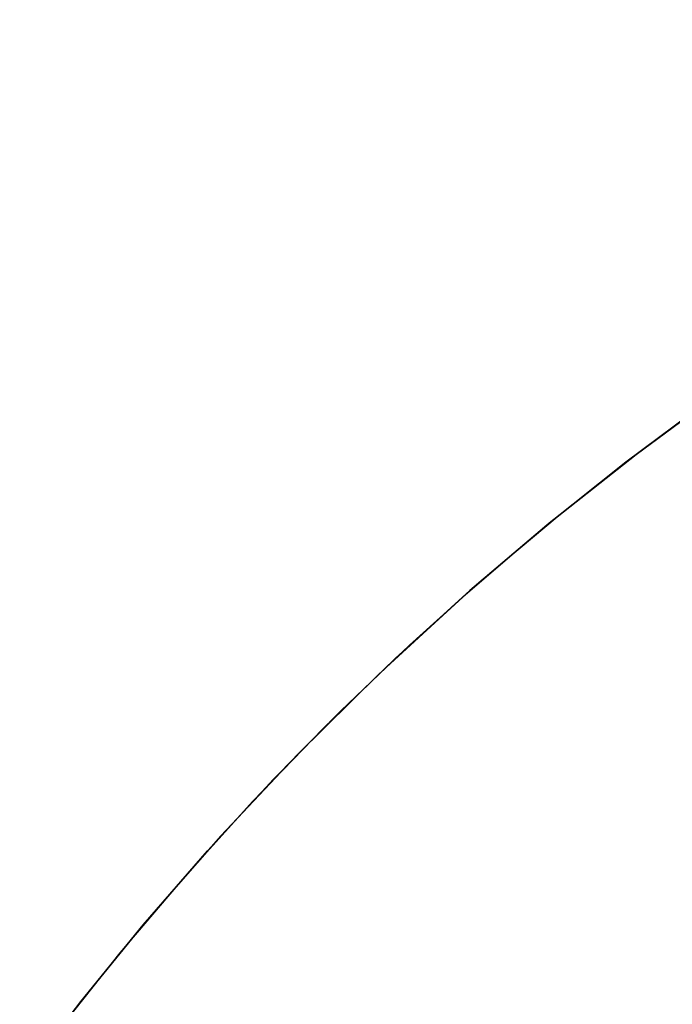
# Model space of a CAD drawing. Extents: x -1022 to 463, y -316 to 734.
# Drawn here: x -683 to -682, y 152 to 152 of the extents above; entities that cross this region are included whole.
import ezdxf

# ---------------------------------------------------------------- set-up
doc = ezdxf.new("R2010")
doc.units = 0
doc.header["$LTSCALE"] = 0.5
doc.layers.add('E4000', color=7, linetype='CONTINUOUS')

# ---------------------------------------------------------------- blocks, each defined once
blk = doc.blocks.new('ir_ext_fx')
at = {"layer": 'E4000', "linetype": 'Continuous'}
for p, q in [((23.73091, 8.87289), (23.74246, 8.86441)), ((23.73091, 8.87289), (23.74246, 8.86441)), ((23.73091, 8.87289), (23.74246, 8.86441)), ((23.73091, 8.87289), (23.74246, 8.86441)), ((23.73091, 8.87289), (23.74246, 8.86441)), ((23.73091, 8.87289), (23.74246, 8.86441)), ((23.73091, 8.87289), (23.74246, 8.86441)), ((23.73091, 8.87289), (23.74246, 8.86441)), ((23.73091, 8.87289), (23.74246, 8.86441)), ((23.73091, 8.87289), (23.74246, 8.86441)), ((23.73091, 8.87289), (23.74246, 8.86441)), ((23.73091, 8.87289), (23.74246, 8.86441)), ((23.73091, 8.87289), (23.74246, 8.86441)), ((23.73091, 8.87289), (23.74246, 8.86441)), ((23.73091, 8.87289), (23.74246, 8.86441)), ((23.73091, 8.87289), (23.74246, 8.86441)), ((23.73091, 8.87289), (23.74246, 8.86441)), ((23.73091, 8.87289), (23.74246, 8.86441)), ((23.73091, 8.87289), (23.74246, 8.86441)), ((23.73091, 8.87289), (23.74246, 8.86441)), ((23.73091, 8.87289), (23.74246, 8.86441)), ((23.73091, 8.87289), (23.74246, 8.86441)), ((23.73091, 8.87289), (23.74246, 8.86441)), ((23.73091, 8.87289), (23.74246, 8.86441)), ((23.73091, 8.87289), (23.74246, 8.86441)), ((23.73091, 8.87289), (23.74246, 8.86441)), ((23.73091, 8.87289), (23.74246, 8.86441)), ((23.73091, 8.87289), (23.74246, 8.86441)), ((23.73091, 8.87289), (23.74246, 8.86441)), ((23.73091, 8.87289), (23.74246, 8.86441)), ((23.73091, 8.87289), (23.74246, 8.86441)), ((23.73091, 8.87289), (23.74246, 8.86441)), ((23.73091, 8.87289), (23.74246, 8.86441)), ((23.73091, 8.87289), (23.74246, 8.86441)), ((23.73091, 8.87289), (23.74246, 8.86441)), ((23.73091, 8.87289), (23.74246, 8.86441)), ((23.73091, 8.87289), (23.74246, 8.86441)), ((23.73091, 8.87289), (23.74246, 8.86441)), ((23.73091, 8.87289), (23.74246, 8.86441)), ((23.73091, 8.87289), (23.74246, 8.86441)), ((23.73091, 8.87289), (23.74246, 8.86441)), ((23.73091, 8.87289), (23.74246, 8.86441)), ((23.74258, 8.86432), (23.732, 8.87212)), ((23.74258, 8.86432), (23.732, 8.87212)), ((23.74258, 8.86432), (23.732, 8.87212)), ((23.74258, 8.86432), (23.732, 8.87212)), ((23.74258, 8.86432), (23.732, 8.87212)), ((23.74258, 8.86432), (23.732, 8.87212)), ((23.74258, 8.86432), (23.732, 8.87212)), ((23.74258, 8.86432), (23.732, 8.87212)), ((23.74258, 8.86432), (23.732, 8.87212)), ((23.74258, 8.86432), (23.732, 8.87212)), ((23.74258, 8.86432), (23.732, 8.87212)), ((23.74258, 8.86432), (23.732, 8.87212)), ((23.74258, 8.86432), (23.732, 8.87212)), ((23.74258, 8.86432), (23.732, 8.87212)), ((23.74258, 8.86432), (23.732, 8.87212)), ((23.74258, 8.86432), (23.732, 8.87212)), ((23.74258, 8.86432), (23.732, 8.87212)), ((23.74258, 8.86432), (23.732, 8.87212)), ((23.74258, 8.86432), (23.732, 8.87212)), ((23.74258, 8.86432), (23.732, 8.87212)), ((23.74258, 8.86432), (23.732, 8.87212)), ((23.74258, 8.86432), (23.732, 8.87212)), ((23.74258, 8.86432), (23.732, 8.87212)), ((23.74258, 8.86432), (23.732, 8.87212)), ((23.74258, 8.86432), (23.732, 8.87212)), ((23.74258, 8.86432), (23.732, 8.87212)), ((23.74258, 8.86432), (23.732, 8.87212)), ((23.74258, 8.86432), (23.732, 8.87212)), ((23.74258, 8.86432), (23.732, 8.87212)), ((23.74258, 8.86432), (23.732, 8.87212)), ((23.74258, 8.86432), (23.732, 8.87212)), ((23.74258, 8.86432), (23.732, 8.87212)), ((23.74258, 8.86432), (23.732, 8.87212)), ((23.74258, 8.86432), (23.732, 8.87212)), ((23.74258, 8.86432), (23.732, 8.87212)), ((23.74258, 8.86432), (23.732, 8.87212)), ((23.74258, 8.86432), (23.732, 8.87212)), ((23.74258, 8.86432), (23.732, 8.87212)), ((23.74258, 8.86432), (23.732, 8.87212)), ((23.74258, 8.86432), (23.732, 8.87212)), ((23.74258, 8.86432), (23.732, 8.87212)), ((23.74258, 8.86432), (23.732, 8.87212)), ((23.74246, 8.86441), (23.7538, 8.85545)), ((23.74246, 8.86441), (23.7538, 8.85545)), ((23.74246, 8.86441), (23.7538, 8.85545)), ((23.74246, 8.86441), (23.7538, 8.85545)), ((23.74246, 8.86441), (23.7538, 8.85545)), ((23.74246, 8.86441), (23.7538, 8.85545)), ((23.74246, 8.86441), (23.7538, 8.85545)), ((23.74246, 8.86441), (23.7538, 8.85545)), ((23.74246, 8.86441), (23.7538, 8.85545)), ((23.74246, 8.86441), (23.7538, 8.85545)), ((23.74246, 8.86441), (23.7538, 8.85545)), ((23.74246, 8.86441), (23.7538, 8.85545)), ((23.74246, 8.86441), (23.7538, 8.85545)), ((23.74246, 8.86441), (23.7538, 8.85545)), ((23.74246, 8.86441), (23.7538, 8.85545)), ((23.74246, 8.86441), (23.7538, 8.85545)), ((23.74246, 8.86441), (23.7538, 8.85545)), ((23.74246, 8.86441), (23.7538, 8.85545)), ((23.74246, 8.86441), (23.7538, 8.85545)), ((23.74246, 8.86441), (23.7538, 8.85545)), ((23.74246, 8.86441), (23.7538, 8.85545)), ((23.74246, 8.86441), (23.7538, 8.85545)), ((23.74246, 8.86441), (23.7538, 8.85545)), ((23.74246, 8.86441), (23.7538, 8.85545)), ((23.74246, 8.86441), (23.7538, 8.85545)), ((23.74246, 8.86441), (23.7538, 8.85545)), ((23.74246, 8.86441), (23.7538, 8.85545)), ((23.74246, 8.86441), (23.7538, 8.85545)), ((23.74246, 8.86441), (23.7538, 8.85545)), ((23.74246, 8.86441), (23.7538, 8.85545)), ((23.74246, 8.86441), (23.7538, 8.85545)), ((23.74246, 8.86441), (23.7538, 8.85545)), ((23.74246, 8.86441), (23.7538, 8.85545)), ((23.74246, 8.86441), (23.7538, 8.85545)), ((23.74246, 8.86441), (23.7538, 8.85545)), ((23.74246, 8.86441), (23.7538, 8.85545)), ((23.74246, 8.86441), (23.7538, 8.85545)), ((23.74246, 8.86441), (23.7538, 8.85545)), ((23.74246, 8.86441), (23.7538, 8.85545)), ((23.74246, 8.86441), (23.7538, 8.85545)), ((23.74246, 8.86441), (23.7538, 8.85545)), ((23.74246, 8.86441), (23.7538, 8.85545)), ((23.75277, 8.85629), (23.74258, 8.86432)), ((23.75277, 8.85629), (23.74258, 8.86432)), ((23.75277, 8.85629), (23.74258, 8.86432)), ((23.75277, 8.85629), (23.74258, 8.86432)), ((23.75277, 8.85629), (23.74258, 8.86432)), ((23.75277, 8.85629), (23.74258, 8.86432)), ((23.75277, 8.85629), (23.74258, 8.86432)), ((23.75277, 8.85629), (23.74258, 8.86432)), ((23.75277, 8.85629), (23.74258, 8.86432)), ((23.75277, 8.85629), (23.74258, 8.86432)), ((23.75277, 8.85629), (23.74258, 8.86432)), ((23.75277, 8.85629), (23.74258, 8.86432)), ((23.75277, 8.85629), (23.74258, 8.86432)), ((23.75277, 8.85629), (23.74258, 8.86432)), ((23.75277, 8.85629), (23.74258, 8.86432)), ((23.75277, 8.85629), (23.74258, 8.86432)), ((23.75277, 8.85629), (23.74258, 8.86432)), ((23.75277, 8.85629), (23.74258, 8.86432)), ((23.75277, 8.85629), (23.74258, 8.86432)), ((23.75277, 8.85629), (23.74258, 8.86432)), ((23.75277, 8.85629), (23.74258, 8.86432)), ((23.75277, 8.85629), (23.74258, 8.86432)), ((23.75277, 8.85629), (23.74258, 8.86432)), ((23.75277, 8.85629), (23.74258, 8.86432)), ((23.75277, 8.85629), (23.74258, 8.86432)), ((23.75277, 8.85629), (23.74258, 8.86432)), ((23.75277, 8.85629), (23.74258, 8.86432)), ((23.75277, 8.85629), (23.74258, 8.86432)), ((23.75277, 8.85629), (23.74258, 8.86432)), ((23.75277, 8.85629), (23.74258, 8.86432)), ((23.75277, 8.85629), (23.74258, 8.86432)), ((23.75277, 8.85629), (23.74258, 8.86432)), ((23.75277, 8.85629), (23.74258, 8.86432)), ((23.75277, 8.85629), (23.74258, 8.86432)), ((23.75277, 8.85629), (23.74258, 8.86432)), ((23.75277, 8.85629), (23.74258, 8.86432)), ((23.75277, 8.85629), (23.74258, 8.86432)), ((23.75277, 8.85629), (23.74258, 8.86432)), ((23.75277, 8.85629), (23.74258, 8.86432)), ((23.75277, 8.85629), (23.74258, 8.86432)), ((23.75277, 8.85629), (23.74258, 8.86432)), ((23.75277, 8.85629), (23.74258, 8.86432)), ((23.76254, 8.84806), (23.75277, 8.85629)), ((23.76254, 8.84806), (23.75277, 8.85629)), ((23.76254, 8.84806), (23.75277, 8.85629)), ((23.76254, 8.84806), (23.75277, 8.85629)), ((23.76254, 8.84806), (23.75277, 8.85629)), ((23.76254, 8.84806), (23.75277, 8.85629)), ((23.76254, 8.84806), (23.75277, 8.85629)), ((23.76254, 8.84806), (23.75277, 8.85629)), ((23.76254, 8.84806), (23.75277, 8.85629)), ((23.76254, 8.84806), (23.75277, 8.85629)), ((23.76254, 8.84806), (23.75277, 8.85629)), ((23.76254, 8.84806), (23.75277, 8.85629)), ((23.76254, 8.84806), (23.75277, 8.85629)), ((23.76254, 8.84806), (23.75277, 8.85629)), ((23.76254, 8.84806), (23.75277, 8.85629)), ((23.76254, 8.84806), (23.75277, 8.85629)), ((23.76254, 8.84806), (23.75277, 8.85629)), ((23.76254, 8.84806), (23.75277, 8.85629)), ((23.76254, 8.84806), (23.75277, 8.85629)), ((23.76254, 8.84806), (23.75277, 8.85629)), ((23.76254, 8.84806), (23.75277, 8.85629)), ((23.76254, 8.84806), (23.75277, 8.85629)), ((23.76254, 8.84806), (23.75277, 8.85629)), ((23.76254, 8.84806), (23.75277, 8.85629)), ((23.76254, 8.84806), (23.75277, 8.85629)), ((23.76254, 8.84806), (23.75277, 8.85629)), ((23.76254, 8.84806), (23.75277, 8.85629)), ((23.76254, 8.84806), (23.75277, 8.85629)), ((23.76254, 8.84806), (23.75277, 8.85629)), ((23.76254, 8.84806), (23.75277, 8.85629)), ((23.76254, 8.84806), (23.75277, 8.85629)), ((23.76254, 8.84806), (23.75277, 8.85629)), ((23.76254, 8.84806), (23.75277, 8.85629)), ((23.76254, 8.84806), (23.75277, 8.85629)), ((23.76254, 8.84806), (23.75277, 8.85629)), ((23.76254, 8.84806), (23.75277, 8.85629)), ((23.76254, 8.84806), (23.75277, 8.85629)), ((23.76254, 8.84806), (23.75277, 8.85629)), ((23.76254, 8.84806), (23.75277, 8.85629)), ((23.76254, 8.84806), (23.75277, 8.85629)), ((23.76254, 8.84806), (23.75277, 8.85629)), ((23.76254, 8.84806), (23.75277, 8.85629)), ((23.7538, 8.85545), (23.76494, 8.84595)), ((23.7538, 8.85545), (23.76494, 8.84595)), ((23.7538, 8.85545), (23.76494, 8.84595)), ((23.7538, 8.85545), (23.76494, 8.84595)), ((23.7538, 8.85545), (23.76494, 8.84595)), ((23.7538, 8.85545), (23.76494, 8.84595)), ((23.7538, 8.85545), (23.76494, 8.84595)), ((23.7538, 8.85545), (23.76494, 8.84595)), ((23.7538, 8.85545), (23.76494, 8.84595)), ((23.7538, 8.85545), (23.76494, 8.84595)), ((23.7538, 8.85545), (23.76494, 8.84595)), ((23.7538, 8.85545), (23.76494, 8.84595)), ((23.7538, 8.85545), (23.76494, 8.84595)), ((23.7538, 8.85545), (23.76494, 8.84595)), ((23.7538, 8.85545), (23.76494, 8.84595)), ((23.7538, 8.85545), (23.76494, 8.84595)), ((23.7538, 8.85545), (23.76494, 8.84595)), ((23.7538, 8.85545), (23.76494, 8.84595)), ((23.7538, 8.85545), (23.76494, 8.84595)), ((23.7538, 8.85545), (23.76494, 8.84595)), ((23.7538, 8.85545), (23.76494, 8.84595)), ((23.7538, 8.85545), (23.76494, 8.84595)), ((23.7538, 8.85545), (23.76494, 8.84595)), ((23.7538, 8.85545), (23.76494, 8.84595)), ((23.7538, 8.85545), (23.76494, 8.84595)), ((23.7538, 8.85545), (23.76494, 8.84595)), ((23.7538, 8.85545), (23.76494, 8.84595)), ((23.7538, 8.85545), (23.76494, 8.84595)), ((23.7538, 8.85545), (23.76494, 8.84595)), ((23.7538, 8.85545), (23.76494, 8.84595)), ((23.7538, 8.85545), (23.76494, 8.84595)), ((23.7538, 8.85545), (23.76494, 8.84595)), ((23.7538, 8.85545), (23.76494, 8.84595)), ((23.7538, 8.85545), (23.76494, 8.84595)), ((23.7538, 8.85545), (23.76494, 8.84595)), ((23.7538, 8.85545), (23.76494, 8.84595)), ((23.7538, 8.85545), (23.76494, 8.84595)), ((23.7538, 8.85545), (23.76494, 8.84595)), ((23.7538, 8.85545), (23.76494, 8.84595)), ((23.7538, 8.85545), (23.76494, 8.84595)), ((23.7538, 8.85545), (23.76494, 8.84595)), ((23.7538, 8.85545), (23.76494, 8.84595)), ((23.77181, 8.83974), (23.76254, 8.84806)), ((23.77181, 8.83974), (23.76254, 8.84806)), ((23.77181, 8.83974), (23.76254, 8.84806)), ((23.77181, 8.83974), (23.76254, 8.84806)), ((23.77181, 8.83974), (23.76254, 8.84806)), ((23.77181, 8.83974), (23.76254, 8.84806)), ((23.77181, 8.83974), (23.76254, 8.84806)), ((23.77181, 8.83974), (23.76254, 8.84806)), ((23.77181, 8.83974), (23.76254, 8.84806)), ((23.77181, 8.83974), (23.76254, 8.84806)), ((23.77181, 8.83974), (23.76254, 8.84806)), ((23.77181, 8.83974), (23.76254, 8.84806)), ((23.77181, 8.83974), (23.76254, 8.84806)), ((23.77181, 8.83974), (23.76254, 8.84806)), ((23.77181, 8.83974), (23.76254, 8.84806)), ((23.77181, 8.83974), (23.76254, 8.84806)), ((23.77181, 8.83974), (23.76254, 8.84806)), ((23.77181, 8.83974), (23.76254, 8.84806)), ((23.77181, 8.83974), (23.76254, 8.84806)), ((23.77181, 8.83974), (23.76254, 8.84806)), ((23.77181, 8.83974), (23.76254, 8.84806)), ((23.77181, 8.83974), (23.76254, 8.84806)), ((23.77181, 8.83974), (23.76254, 8.84806)), ((23.77181, 8.83974), (23.76254, 8.84806)), ((23.77181, 8.83974), (23.76254, 8.84806)), ((23.77181, 8.83974), (23.76254, 8.84806)), ((23.77181, 8.83974), (23.76254, 8.84806)), ((23.77181, 8.83974), (23.76254, 8.84806)), ((23.77181, 8.83974), (23.76254, 8.84806)), ((23.77181, 8.83974), (23.76254, 8.84806)), ((23.77181, 8.83974), (23.76254, 8.84806)), ((23.77181, 8.83974), (23.76254, 8.84806)), ((23.77181, 8.83974), (23.76254, 8.84806)), ((23.77181, 8.83974), (23.76254, 8.84806)), ((23.77181, 8.83974), (23.76254, 8.84806)), ((23.77181, 8.83974), (23.76254, 8.84806)), ((23.77181, 8.83974), (23.76254, 8.84806)), ((23.77181, 8.83974), (23.76254, 8.84806)), ((23.77181, 8.83974), (23.76254, 8.84806)), ((23.77181, 8.83974), (23.76254, 8.84806)), ((23.77181, 8.83974), (23.76254, 8.84806)), ((23.77181, 8.83974), (23.76254, 8.84806)), ((23.76494, 8.84595), (23.7758, 8.83599)), ((23.76494, 8.84595), (23.7758, 8.83599)), ((23.76494, 8.84595), (23.7758, 8.83599)), ((23.76494, 8.84595), (23.7758, 8.83599)), ((23.76494, 8.84595), (23.7758, 8.83599)), ((23.76494, 8.84595), (23.7758, 8.83599)), ((23.76494, 8.84595), (23.7758, 8.83599)), ((23.76494, 8.84595), (23.7758, 8.83599)), ((23.76494, 8.84595), (23.7758, 8.83599)), ((23.76494, 8.84595), (23.7758, 8.83599)), ((23.76494, 8.84595), (23.7758, 8.83599)), ((23.76494, 8.84595), (23.7758, 8.83599)), ((23.76494, 8.84595), (23.7758, 8.83599)), ((23.76494, 8.84595), (23.7758, 8.83599)), ((23.76494, 8.84595), (23.7758, 8.83599)), ((23.76494, 8.84595), (23.7758, 8.83599)), ((23.76494, 8.84595), (23.7758, 8.83599)), ((23.76494, 8.84595), (23.7758, 8.83599)), ((23.76494, 8.84595), (23.7758, 8.83599)), ((23.76494, 8.84595), (23.7758, 8.83599)), ((23.76494, 8.84595), (23.7758, 8.83599)), ((23.76494, 8.84595), (23.7758, 8.83599)), ((23.76494, 8.84595), (23.7758, 8.83599)), ((23.76494, 8.84595), (23.7758, 8.83599)), ((23.76494, 8.84595), (23.7758, 8.83599)), ((23.76494, 8.84595), (23.7758, 8.83599)), ((23.76494, 8.84595), (23.7758, 8.83599)), ((23.76494, 8.84595), (23.7758, 8.83599)), ((23.76494, 8.84595), (23.7758, 8.83599)), ((23.76494, 8.84595), (23.7758, 8.83599)), ((23.76494, 8.84595), (23.7758, 8.83599)), ((23.76494, 8.84595), (23.7758, 8.83599)), ((23.76494, 8.84595), (23.7758, 8.83599)), ((23.76494, 8.84595), (23.7758, 8.83599)), ((23.76494, 8.84595), (23.7758, 8.83599)), ((23.76494, 8.84595), (23.7758, 8.83599)), ((23.76494, 8.84595), (23.7758, 8.83599)), ((23.76494, 8.84595), (23.7758, 8.83599)), ((23.76494, 8.84595), (23.7758, 8.83599)), ((23.76494, 8.84595), (23.7758, 8.83599)), ((23.76494, 8.84595), (23.7758, 8.83599)), ((23.76494, 8.84595), (23.7758, 8.83599)), ((23.78067, 8.83128), (23.77181, 8.83974)), ((23.78067, 8.83128), (23.77181, 8.83974)), ((23.78067, 8.83128), (23.77181, 8.83974)), ((23.78067, 8.83128), (23.77181, 8.83974)), ((23.78067, 8.83128), (23.77181, 8.83974)), ((23.78067, 8.83128), (23.77181, 8.83974)), ((23.78067, 8.83128), (23.77181, 8.83974)), ((23.78067, 8.83128), (23.77181, 8.83974)), ((23.78067, 8.83128), (23.77181, 8.83974)), ((23.78067, 8.83128), (23.77181, 8.83974)), ((23.78067, 8.83128), (23.77181, 8.83974)), ((23.78067, 8.83128), (23.77181, 8.83974)), ((23.78067, 8.83128), (23.77181, 8.83974)), ((23.78067, 8.83128), (23.77181, 8.83974)), ((23.78067, 8.83128), (23.77181, 8.83974)), ((23.78067, 8.83128), (23.77181, 8.83974)), ((23.78067, 8.83128), (23.77181, 8.83974)), ((23.78067, 8.83128), (23.77181, 8.83974)), ((23.78067, 8.83128), (23.77181, 8.83974)), ((23.78067, 8.83128), (23.77181, 8.83974)), ((23.78067, 8.83128), (23.77181, 8.83974)), ((23.78067, 8.83128), (23.77181, 8.83974)), ((23.78067, 8.83128), (23.77181, 8.83974)), ((23.78067, 8.83128), (23.77181, 8.83974)), ((23.78067, 8.83128), (23.77181, 8.83974)), ((23.78067, 8.83128), (23.77181, 8.83974)), ((23.78067, 8.83128), (23.77181, 8.83974)), ((23.78067, 8.83128), (23.77181, 8.83974)), ((23.78067, 8.83128), (23.77181, 8.83974)), ((23.78067, 8.83128), (23.77181, 8.83974)), ((23.78067, 8.83128), (23.77181, 8.83974)), ((23.78067, 8.83128), (23.77181, 8.83974)), ((23.78067, 8.83128), (23.77181, 8.83974)), ((23.78067, 8.83128), (23.77181, 8.83974)), ((23.78067, 8.83128), (23.77181, 8.83974)), ((23.78067, 8.83128), (23.77181, 8.83974)), ((23.78067, 8.83128), (23.77181, 8.83974)), ((23.78067, 8.83128), (23.77181, 8.83974)), ((23.78067, 8.83128), (23.77181, 8.83974)), ((23.78067, 8.83128), (23.77181, 8.83974)), ((23.78067, 8.83128), (23.77181, 8.83974)), ((23.78067, 8.83128), (23.77181, 8.83974)), ((23.7758, 8.83599), (23.78624, 8.82568)), ((23.7758, 8.83599), (23.78624, 8.82568)), ((23.7758, 8.83599), (23.78624, 8.82568)), ((23.7758, 8.83599), (23.78624, 8.82568)), ((23.7758, 8.83599), (23.78624, 8.82568)), ((23.7758, 8.83599), (23.78624, 8.82568)), ((23.7758, 8.83599), (23.78624, 8.82568)), ((23.7758, 8.83599), (23.78624, 8.82568)), ((23.7758, 8.83599), (23.78624, 8.82568)), ((23.7758, 8.83599), (23.78624, 8.82568)), ((23.7758, 8.83599), (23.78624, 8.82568)), ((23.7758, 8.83599), (23.78624, 8.82568)), ((23.7758, 8.83599), (23.78624, 8.82568)), ((23.7758, 8.83599), (23.78624, 8.82568)), ((23.7758, 8.83599), (23.78624, 8.82568)), ((23.7758, 8.83599), (23.78624, 8.82568)), ((23.7758, 8.83599), (23.78624, 8.82568)), ((23.7758, 8.83599), (23.78624, 8.82568)), ((23.7758, 8.83599), (23.78624, 8.82568)), ((23.7758, 8.83599), (23.78624, 8.82568)), ((23.7758, 8.83599), (23.78624, 8.82568)), ((23.7758, 8.83599), (23.78624, 8.82568)), ((23.7758, 8.83599), (23.78624, 8.82568)), ((23.7758, 8.83599), (23.78624, 8.82568)), ((23.7758, 8.83599), (23.78624, 8.82568)), ((23.7758, 8.83599), (23.78624, 8.82568)), ((23.7758, 8.83599), (23.78624, 8.82568)), ((23.7758, 8.83599), (23.78624, 8.82568)), ((23.7758, 8.83599), (23.78624, 8.82568)), ((23.7758, 8.83599), (23.78624, 8.82568)), ((23.7758, 8.83599), (23.78624, 8.82568)), ((23.7758, 8.83599), (23.78624, 8.82568)), ((23.7758, 8.83599), (23.78624, 8.82568)), ((23.7758, 8.83599), (23.78624, 8.82568)), ((23.7758, 8.83599), (23.78624, 8.82568)), ((23.7758, 8.83599), (23.78624, 8.82568)), ((23.7758, 8.83599), (23.78624, 8.82568)), ((23.7758, 8.83599), (23.78624, 8.82568)), ((23.7758, 8.83599), (23.78624, 8.82568)), ((23.7758, 8.83599), (23.78624, 8.82568)), ((23.7758, 8.83599), (23.78624, 8.82568)), ((23.7758, 8.83599), (23.78624, 8.82568)), ((23.78933, 8.82248), (23.78067, 8.83128)), ((23.78933, 8.82248), (23.78067, 8.83128)), ((23.78933, 8.82248), (23.78067, 8.83128)), ((23.78933, 8.82248), (23.78067, 8.83128)), ((23.78933, 8.82248), (23.78067, 8.83128)), ((23.78933, 8.82248), (23.78067, 8.83128)), ((23.78933, 8.82248), (23.78067, 8.83128)), ((23.78933, 8.82248), (23.78067, 8.83128)), ((23.78933, 8.82248), (23.78067, 8.83128)), ((23.78933, 8.82248), (23.78067, 8.83128)), ((23.78933, 8.82248), (23.78067, 8.83128)), ((23.78933, 8.82248), (23.78067, 8.83128)), ((23.78933, 8.82248), (23.78067, 8.83128)), ((23.78933, 8.82248), (23.78067, 8.83128)), ((23.78933, 8.82248), (23.78067, 8.83128)), ((23.78933, 8.82248), (23.78067, 8.83128)), ((23.78933, 8.82248), (23.78067, 8.83128)), ((23.78933, 8.82248), (23.78067, 8.83128)), ((23.78933, 8.82248), (23.78067, 8.83128)), ((23.78933, 8.82248), (23.78067, 8.83128)), ((23.78933, 8.82248), (23.78067, 8.83128)), ((23.78933, 8.82248), (23.78067, 8.83128)), ((23.78933, 8.82248), (23.78067, 8.83128)), ((23.78933, 8.82248), (23.78067, 8.83128)), ((23.78933, 8.82248), (23.78067, 8.83128)), ((23.78933, 8.82248), (23.78067, 8.83128)), ((23.78933, 8.82248), (23.78067, 8.83128)), ((23.78933, 8.82248), (23.78067, 8.83128)), ((23.78933, 8.82248), (23.78067, 8.83128)), ((23.78933, 8.82248), (23.78067, 8.83128)), ((23.78933, 8.82248), (23.78067, 8.83128)), ((23.78933, 8.82248), (23.78067, 8.83128)), ((23.78933, 8.82248), (23.78067, 8.83128)), ((23.78933, 8.82248), (23.78067, 8.83128)), ((23.78933, 8.82248), (23.78067, 8.83128)), ((23.78933, 8.82248), (23.78067, 8.83128)), ((23.78933, 8.82248), (23.78067, 8.83128)), ((23.78933, 8.82248), (23.78067, 8.83128)), ((23.78933, 8.82248), (23.78067, 8.83128)), ((23.78933, 8.82248), (23.78067, 8.83128)), ((23.78933, 8.82248), (23.78067, 8.83128)), ((23.78933, 8.82248), (23.78067, 8.83128)), ((23.78624, 8.82568), (23.79612, 8.81518)), ((23.78624, 8.82568), (23.79612, 8.81518)), ((23.78624, 8.82568), (23.79612, 8.81518)), ((23.78624, 8.82568), (23.79612, 8.81518)), ((23.78624, 8.82568), (23.79612, 8.81518)), ((23.78624, 8.82568), (23.79612, 8.81518)), ((23.78624, 8.82568), (23.79612, 8.81518)), ((23.78624, 8.82568), (23.79612, 8.81518)), ((23.78624, 8.82568), (23.79612, 8.81518)), ((23.78624, 8.82568), (23.79612, 8.81518)), ((23.78624, 8.82568), (23.79612, 8.81518)), ((23.78624, 8.82568), (23.79612, 8.81518)), ((23.78624, 8.82568), (23.79612, 8.81518)), ((23.78624, 8.82568), (23.79612, 8.81518)), ((23.78624, 8.82568), (23.79612, 8.81518)), ((23.78624, 8.82568), (23.79612, 8.81518)), ((23.78624, 8.82568), (23.79612, 8.81518)), ((23.78624, 8.82568), (23.79612, 8.81518)), ((23.78624, 8.82568), (23.79612, 8.81518)), ((23.78624, 8.82568), (23.79612, 8.81518)), ((23.78624, 8.82568), (23.79612, 8.81518)), ((23.78624, 8.82568), (23.79612, 8.81518)), ((23.78624, 8.82568), (23.79612, 8.81518)), ((23.78624, 8.82568), (23.79612, 8.81518)), ((23.78624, 8.82568), (23.79612, 8.81518)), ((23.78624, 8.82568), (23.79612, 8.81518)), ((23.78624, 8.82568), (23.79612, 8.81518)), ((23.78624, 8.82568), (23.79612, 8.81518)), ((23.78624, 8.82568), (23.79612, 8.81518)), ((23.78624, 8.82568), (23.79612, 8.81518)), ((23.78624, 8.82568), (23.79612, 8.81518)), ((23.78624, 8.82568), (23.79612, 8.81518)), ((23.78624, 8.82568), (23.79612, 8.81518)), ((23.78624, 8.82568), (23.79612, 8.81518)), ((23.78624, 8.82568), (23.79612, 8.81518)), ((23.78624, 8.82568), (23.79612, 8.81518)), ((23.78624, 8.82568), (23.79612, 8.81518)), ((23.78624, 8.82568), (23.79612, 8.81518)), ((23.78624, 8.82568), (23.79612, 8.81518)), ((23.78624, 8.82568), (23.79612, 8.81518)), ((23.78624, 8.82568), (23.79612, 8.81518)), ((23.78624, 8.82568), (23.79612, 8.81518)), ((23.79784, 8.81327), (23.78933, 8.82248)), ((23.79784, 8.81327), (23.78933, 8.82248)), ((23.79784, 8.81327), (23.78933, 8.82248)), ((23.79784, 8.81327), (23.78933, 8.82248)), ((23.79784, 8.81327), (23.78933, 8.82248)), ((23.79784, 8.81327), (23.78933, 8.82248)), ((23.79784, 8.81327), (23.78933, 8.82248)), ((23.79784, 8.81327), (23.78933, 8.82248)), ((23.79784, 8.81327), (23.78933, 8.82248)), ((23.79784, 8.81327), (23.78933, 8.82248)), ((23.79784, 8.81327), (23.78933, 8.82248)), ((23.79784, 8.81327), (23.78933, 8.82248)), ((23.79784, 8.81327), (23.78933, 8.82248)), ((23.79784, 8.81327), (23.78933, 8.82248)), ((23.79784, 8.81327), (23.78933, 8.82248)), ((23.79784, 8.81327), (23.78933, 8.82248)), ((23.79784, 8.81327), (23.78933, 8.82248)), ((23.79784, 8.81327), (23.78933, 8.82248)), ((23.79784, 8.81327), (23.78933, 8.82248)), ((23.79784, 8.81327), (23.78933, 8.82248)), ((23.79784, 8.81327), (23.78933, 8.82248)), ((23.79784, 8.81327), (23.78933, 8.82248)), ((23.79784, 8.81327), (23.78933, 8.82248)), ((23.79784, 8.81327), (23.78933, 8.82248)), ((23.79784, 8.81327), (23.78933, 8.82248)), ((23.79784, 8.81327), (23.78933, 8.82248)), ((23.79784, 8.81327), (23.78933, 8.82248)), ((23.79784, 8.81327), (23.78933, 8.82248)), ((23.79784, 8.81327), (23.78933, 8.82248)), ((23.79784, 8.81327), (23.78933, 8.82248)), ((23.79784, 8.81327), (23.78933, 8.82248)), ((23.79784, 8.81327), (23.78933, 8.82248)), ((23.79784, 8.81327), (23.78933, 8.82248)), ((23.79784, 8.81327), (23.78933, 8.82248)), ((23.79784, 8.81327), (23.78933, 8.82248)), ((23.79784, 8.81327), (23.78933, 8.82248)), ((23.79784, 8.81327), (23.78933, 8.82248)), ((23.79784, 8.81327), (23.78933, 8.82248)), ((23.79784, 8.81327), (23.78933, 8.82248)), ((23.79784, 8.81327), (23.78933, 8.82248)), ((23.79784, 8.81327), (23.78933, 8.82248)), ((23.79784, 8.81327), (23.78933, 8.82248)), ((23.79612, 8.81518), (23.80557, 8.8044)), ((23.79612, 8.81518), (23.80557, 8.8044)), ((23.79612, 8.81518), (23.80557, 8.8044)), ((23.79612, 8.81518), (23.80557, 8.8044)), ((23.79612, 8.81518), (23.80557, 8.8044)), ((23.79612, 8.81518), (23.80557, 8.8044)), ((23.79612, 8.81518), (23.80557, 8.8044)), ((23.79612, 8.81518), (23.80557, 8.8044)), ((23.79612, 8.81518), (23.80557, 8.8044)), ((23.79612, 8.81518), (23.80557, 8.8044)), ((23.79612, 8.81518), (23.80557, 8.8044)), ((23.79612, 8.81518), (23.80557, 8.8044)), ((23.79612, 8.81518), (23.80557, 8.8044)), ((23.79612, 8.81518), (23.80557, 8.8044)), ((23.79612, 8.81518), (23.80557, 8.8044)), ((23.79612, 8.81518), (23.80557, 8.8044)), ((23.79612, 8.81518), (23.80557, 8.8044)), ((23.79612, 8.81518), (23.80557, 8.8044)), ((23.79612, 8.81518), (23.80557, 8.8044)), ((23.79612, 8.81518), (23.80557, 8.8044)), ((23.79612, 8.81518), (23.80557, 8.8044)), ((23.79612, 8.81518), (23.80557, 8.8044)), ((23.79612, 8.81518), (23.80557, 8.8044)), ((23.79612, 8.81518), (23.80557, 8.8044)), ((23.79612, 8.81518), (23.80557, 8.8044)), ((23.79612, 8.81518), (23.80557, 8.8044)), ((23.79612, 8.81518), (23.80557, 8.8044)), ((23.79612, 8.81518), (23.80557, 8.8044)), ((23.79612, 8.81518), (23.80557, 8.8044)), ((23.79612, 8.81518), (23.80557, 8.8044)), ((23.79612, 8.81518), (23.80557, 8.8044)), ((23.79612, 8.81518), (23.80557, 8.8044)), ((23.79612, 8.81518), (23.80557, 8.8044)), ((23.79612, 8.81518), (23.80557, 8.8044)), ((23.79612, 8.81518), (23.80557, 8.8044)), ((23.79612, 8.81518), (23.80557, 8.8044)), ((23.79612, 8.81518), (23.80557, 8.8044)), ((23.79612, 8.81518), (23.80557, 8.8044)), ((23.79612, 8.81518), (23.80557, 8.8044)), ((23.79612, 8.81518), (23.80557, 8.8044)), ((23.79612, 8.81518), (23.80557, 8.8044)), ((23.79612, 8.81518), (23.80557, 8.8044)), ((23.80612, 8.80374), (23.79784, 8.81327)), ((23.80612, 8.80374), (23.79784, 8.81327)), ((23.80612, 8.80374), (23.79784, 8.81327)), ((23.80612, 8.80374), (23.79784, 8.81327)), ((23.80612, 8.80374), (23.79784, 8.81327)), ((23.80612, 8.80374), (23.79784, 8.81327)), ((23.80612, 8.80374), (23.79784, 8.81327)), ((23.80612, 8.80374), (23.79784, 8.81327)), ((23.80612, 8.80374), (23.79784, 8.81327)), ((23.80612, 8.80374), (23.79784, 8.81327)), ((23.80612, 8.80374), (23.79784, 8.81327)), ((23.80612, 8.80374), (23.79784, 8.81327)), ((23.80612, 8.80374), (23.79784, 8.81327)), ((23.80612, 8.80374), (23.79784, 8.81327)), ((23.80612, 8.80374), (23.79784, 8.81327)), ((23.80612, 8.80374), (23.79784, 8.81327)), ((23.80612, 8.80374), (23.79784, 8.81327)), ((23.80612, 8.80374), (23.79784, 8.81327)), ((23.80612, 8.80374), (23.79784, 8.81327)), ((23.80612, 8.80374), (23.79784, 8.81327)), ((23.80612, 8.80374), (23.79784, 8.81327)), ((23.80612, 8.80374), (23.79784, 8.81327)), ((23.80612, 8.80374), (23.79784, 8.81327)), ((23.80612, 8.80374), (23.79784, 8.81327)), ((23.80612, 8.80374), (23.79784, 8.81327)), ((23.80612, 8.80374), (23.79784, 8.81327)), ((23.80612, 8.80374), (23.79784, 8.81327)), ((23.80612, 8.80374), (23.79784, 8.81327)), ((23.80612, 8.80374), (23.79784, 8.81327)), ((23.80612, 8.80374), (23.79784, 8.81327)), ((23.80612, 8.80374), (23.79784, 8.81327)), ((23.80612, 8.80374), (23.79784, 8.81327)), ((23.80612, 8.80374), (23.79784, 8.81327)), ((23.80612, 8.80374), (23.79784, 8.81327)), ((23.80612, 8.80374), (23.79784, 8.81327)), ((23.80612, 8.80374), (23.79784, 8.81327)), ((23.80612, 8.80374), (23.79784, 8.81327)), ((23.80612, 8.80374), (23.79784, 8.81327)), ((23.80612, 8.80374), (23.79784, 8.81327)), ((23.80612, 8.80374), (23.79784, 8.81327)), ((23.80612, 8.80374), (23.79784, 8.81327)), ((23.80612, 8.80374), (23.79784, 8.81327)), ((23.80557, 8.8044), (23.81477, 8.7931)), ((23.80557, 8.8044), (23.81477, 8.7931)), ((23.80557, 8.8044), (23.81477, 8.7931)), ((23.80557, 8.8044), (23.81477, 8.7931)), ((23.80557, 8.8044), (23.81477, 8.7931)), ((23.80557, 8.8044), (23.81477, 8.7931)), ((23.80557, 8.8044), (23.81477, 8.7931)), ((23.80557, 8.8044), (23.81477, 8.7931)), ((23.80557, 8.8044), (23.81477, 8.7931)), ((23.80557, 8.8044), (23.81477, 8.7931)), ((23.80557, 8.8044), (23.81477, 8.7931)), ((23.80557, 8.8044), (23.81477, 8.7931)), ((23.80557, 8.8044), (23.81477, 8.7931)), ((23.80557, 8.8044), (23.81477, 8.7931)), ((23.80557, 8.8044), (23.81477, 8.7931)), ((23.80557, 8.8044), (23.81477, 8.7931)), ((23.80557, 8.8044), (23.81477, 8.7931)), ((23.80557, 8.8044), (23.81477, 8.7931)), ((23.80557, 8.8044), (23.81477, 8.7931)), ((23.80557, 8.8044), (23.81477, 8.7931)), ((23.80557, 8.8044), (23.81477, 8.7931)), ((23.80557, 8.8044), (23.81477, 8.7931)), ((23.80557, 8.8044), (23.81477, 8.7931)), ((23.80557, 8.8044), (23.81477, 8.7931)), ((23.80557, 8.8044), (23.81477, 8.7931)), ((23.80557, 8.8044), (23.81477, 8.7931)), ((23.80557, 8.8044), (23.81477, 8.7931)), ((23.80557, 8.8044), (23.81477, 8.7931)), ((23.80557, 8.8044), (23.81477, 8.7931)), ((23.80557, 8.8044), (23.81477, 8.7931)), ((23.80557, 8.8044), (23.81477, 8.7931)), ((23.80557, 8.8044), (23.81477, 8.7931)), ((23.80557, 8.8044), (23.81477, 8.7931)), ((23.80557, 8.8044), (23.81477, 8.7931)), ((23.80557, 8.8044), (23.81477, 8.7931)), ((23.80557, 8.8044), (23.81477, 8.7931)), ((23.80557, 8.8044), (23.81477, 8.7931)), ((23.80557, 8.8044), (23.81477, 8.7931)), ((23.80557, 8.8044), (23.81477, 8.7931)), ((23.80557, 8.8044), (23.81477, 8.7931)), ((23.80557, 8.8044), (23.81477, 8.7931)), ((23.80557, 8.8044), (23.81477, 8.7931)), ((23.81417, 8.79385), (23.80612, 8.80374)), ((23.81417, 8.79385), (23.80612, 8.80374)), ((23.81417, 8.79385), (23.80612, 8.80374)), ((23.81417, 8.79385), (23.80612, 8.80374)), ((23.81417, 8.79385), (23.80612, 8.80374)), ((23.81417, 8.79385), (23.80612, 8.80374)), ((23.81417, 8.79385), (23.80612, 8.80374)), ((23.81417, 8.79385), (23.80612, 8.80374)), ((23.81417, 8.79385), (23.80612, 8.80374)), ((23.81417, 8.79385), (23.80612, 8.80374)), ((23.81417, 8.79385), (23.80612, 8.80374)), ((23.81417, 8.79385), (23.80612, 8.80374)), ((23.81417, 8.79385), (23.80612, 8.80374)), ((23.81417, 8.79385), (23.80612, 8.80374)), ((23.81417, 8.79385), (23.80612, 8.80374)), ((23.81417, 8.79385), (23.80612, 8.80374)), ((23.81417, 8.79385), (23.80612, 8.80374)), ((23.81417, 8.79385), (23.80612, 8.80374)), ((23.81417, 8.79385), (23.80612, 8.80374)), ((23.81417, 8.79385), (23.80612, 8.80374)), ((23.81417, 8.79385), (23.80612, 8.80374)), ((23.81417, 8.79385), (23.80612, 8.80374)), ((23.81417, 8.79385), (23.80612, 8.80374)), ((23.81417, 8.79385), (23.80612, 8.80374)), ((23.81417, 8.79385), (23.80612, 8.80374)), ((23.81417, 8.79385), (23.80612, 8.80374)), ((23.81417, 8.79385), (23.80612, 8.80374)), ((23.81417, 8.79385), (23.80612, 8.80374)), ((23.81417, 8.79385), (23.80612, 8.80374)), ((23.81417, 8.79385), (23.80612, 8.80374)), ((23.81417, 8.79385), (23.80612, 8.80374)), ((23.81417, 8.79385), (23.80612, 8.80374)), ((23.81417, 8.79385), (23.80612, 8.80374)), ((23.81417, 8.79385), (23.80612, 8.80374)), ((23.81417, 8.79385), (23.80612, 8.80374)), ((23.81417, 8.79385), (23.80612, 8.80374)), ((23.81417, 8.79385), (23.80612, 8.80374)), ((23.81417, 8.79385), (23.80612, 8.80374)), ((23.81417, 8.79385), (23.80612, 8.80374)), ((23.81417, 8.79385), (23.80612, 8.80374)), ((23.81417, 8.79385), (23.80612, 8.80374)), ((23.81417, 8.79385), (23.80612, 8.80374)), ((23.82206, 8.7835), (23.81417, 8.79385)), ((23.82206, 8.7835), (23.81417, 8.79385)), ((23.82206, 8.7835), (23.81417, 8.79385)), ((23.82206, 8.7835), (23.81417, 8.79385)), ((23.82206, 8.7835), (23.81417, 8.79385)), ((23.82206, 8.7835), (23.81417, 8.79385)), ((23.82206, 8.7835), (23.81417, 8.79385)), ((23.82206, 8.7835), (23.81417, 8.79385)), ((23.82206, 8.7835), (23.81417, 8.79385)), ((23.82206, 8.7835), (23.81417, 8.79385)), ((23.82206, 8.7835), (23.81417, 8.79385)), ((23.82206, 8.7835), (23.81417, 8.79385)), ((23.82206, 8.7835), (23.81417, 8.79385)), ((23.82206, 8.7835), (23.81417, 8.79385)), ((23.82206, 8.7835), (23.81417, 8.79385)), ((23.82206, 8.7835), (23.81417, 8.79385)), ((23.82206, 8.7835), (23.81417, 8.79385)), ((23.82206, 8.7835), (23.81417, 8.79385)), ((23.82206, 8.7835), (23.81417, 8.79385)), ((23.82206, 8.7835), (23.81417, 8.79385)), ((23.82206, 8.7835), (23.81417, 8.79385)), ((23.82206, 8.7835), (23.81417, 8.79385)), ((23.82206, 8.7835), (23.81417, 8.79385)), ((23.82206, 8.7835), (23.81417, 8.79385)), ((23.82206, 8.7835), (23.81417, 8.79385)), ((23.82206, 8.7835), (23.81417, 8.79385)), ((23.82206, 8.7835), (23.81417, 8.79385)), ((23.82206, 8.7835), (23.81417, 8.79385)), ((23.82206, 8.7835), (23.81417, 8.79385)), ((23.82206, 8.7835), (23.81417, 8.79385)), ((23.82206, 8.7835), (23.81417, 8.79385)), ((23.82206, 8.7835), (23.81417, 8.79385)), ((23.82206, 8.7835), (23.81417, 8.79385)), ((23.82206, 8.7835), (23.81417, 8.79385)), ((23.82206, 8.7835), (23.81417, 8.79385)), ((23.82206, 8.7835), (23.81417, 8.79385)), ((23.82206, 8.7835), (23.81417, 8.79385)), ((23.82206, 8.7835), (23.81417, 8.79385)), ((23.82206, 8.7835), (23.81417, 8.79385)), ((23.82206, 8.7835), (23.81417, 8.79385)), ((23.82206, 8.7835), (23.81417, 8.79385)), ((23.82206, 8.7835), (23.81417, 8.79385))]:
    blk.add_line(p, q, dxfattribs=at)
for points in [[(23.64171, 8.92033), (23.65389, 8.91549), (23.66586, 8.91027), (23.67765, 8.90466), (23.68924, 8.89868), (23.70063, 8.89232), (23.71181, 8.88559), (23.72276, 8.87851), (23.73345, 8.87108), (23.7439, 8.86332), (23.75408, 8.85521), (23.764, 8.84679), (23.77363, 8.83804), (23.78298, 8.82898), (23.79201, 8.81964), (23.80074, 8.81001), (23.80915, 8.8001), (23.81725, 8.7899)], [(23.64405, 8.91944), (23.65704, 8.91416), (23.66993, 8.90839), (23.68261, 8.90216), (23.695, 8.89552), (23.70716, 8.88845), (23.71913, 8.88091), (23.73091, 8.87289), (23.74246, 8.86441), (23.7538, 8.85545), (23.76494, 8.84595), (23.7758, 8.83599), (23.78624, 8.82568), (23.79612, 8.81518), (23.80557, 8.8044), (23.81477, 8.7931)], [(23.64171, 8.92033), (23.65389, 8.91549), (23.66586, 8.91027), (23.67765, 8.90466), (23.68924, 8.89868), (23.70063, 8.89232), (23.71181, 8.88559), (23.72276, 8.87851), (23.73345, 8.87108), (23.7439, 8.86332), (23.75408, 8.85521), (23.764, 8.84679), (23.77363, 8.83804), (23.78298, 8.82898), (23.79201, 8.81964), (23.80074, 8.81001), (23.80915, 8.8001), (23.81725, 8.7899)], [(23.64405, 8.91944), (23.65704, 8.91416), (23.66993, 8.90839), (23.68261, 8.90216), (23.695, 8.89552), (23.70716, 8.88845), (23.71913, 8.88091), (23.73091, 8.87289), (23.74246, 8.86441), (23.7538, 8.85545), (23.76494, 8.84595), (23.7758, 8.83599), (23.78624, 8.82568), (23.79612, 8.81518), (23.80557, 8.8044), (23.81477, 8.7931)], [(23.64171, 8.92033), (23.65389, 8.91549), (23.66586, 8.91027), (23.67765, 8.90466), (23.68924, 8.89868), (23.70063, 8.89232), (23.71181, 8.88559), (23.72276, 8.87851), (23.73345, 8.87108), (23.7439, 8.86332), (23.75408, 8.85521), (23.764, 8.84679), (23.77363, 8.83804), (23.78298, 8.82898), (23.79201, 8.81964), (23.80074, 8.81001), (23.80915, 8.8001), (23.81725, 8.7899)], [(23.64405, 8.91944), (23.65704, 8.91416), (23.66993, 8.90839), (23.68261, 8.90216), (23.695, 8.89552), (23.70716, 8.88845), (23.71913, 8.88091), (23.73091, 8.87289), (23.74246, 8.86441), (23.7538, 8.85545), (23.76494, 8.84595), (23.7758, 8.83599), (23.78624, 8.82568), (23.79612, 8.81518), (23.80557, 8.8044), (23.81477, 8.7931)], [(23.64171, 8.92033), (23.65389, 8.91549), (23.66586, 8.91027), (23.67765, 8.90466), (23.68924, 8.89868), (23.70063, 8.89232), (23.71181, 8.88559), (23.72276, 8.87851), (23.73345, 8.87108), (23.7439, 8.86332), (23.75408, 8.85521), (23.764, 8.84679), (23.77363, 8.83804), (23.78298, 8.82898), (23.79201, 8.81964), (23.80074, 8.81001), (23.80915, 8.8001), (23.81725, 8.7899)], [(23.64405, 8.91944), (23.65704, 8.91416), (23.66993, 8.90839), (23.68261, 8.90216), (23.695, 8.89552), (23.70716, 8.88845), (23.71913, 8.88091), (23.73091, 8.87289), (23.74246, 8.86441), (23.7538, 8.85545), (23.76494, 8.84595), (23.7758, 8.83599), (23.78624, 8.82568), (23.79612, 8.81518), (23.80557, 8.8044), (23.81477, 8.7931)], [(23.64171, 8.92033), (23.65389, 8.91549), (23.66586, 8.91027), (23.67765, 8.90466), (23.68924, 8.89868), (23.70063, 8.89232), (23.71181, 8.88559), (23.72276, 8.87851), (23.73345, 8.87108), (23.7439, 8.86332), (23.75408, 8.85521), (23.764, 8.84679), (23.77363, 8.83804), (23.78298, 8.82898), (23.79201, 8.81964), (23.80074, 8.81001), (23.80915, 8.8001), (23.81725, 8.7899)], [(23.64405, 8.91944), (23.65704, 8.91416), (23.66993, 8.90839), (23.68261, 8.90216), (23.695, 8.89552), (23.70716, 8.88845), (23.71913, 8.88091), (23.73091, 8.87289), (23.74246, 8.86441), (23.7538, 8.85545), (23.76494, 8.84595), (23.7758, 8.83599), (23.78624, 8.82568), (23.79612, 8.81518), (23.80557, 8.8044), (23.81477, 8.7931)], [(23.64171, 8.92033), (23.65389, 8.91549), (23.66586, 8.91027), (23.67765, 8.90466), (23.68924, 8.89868), (23.70063, 8.89232), (23.71181, 8.88559), (23.72276, 8.87851), (23.73345, 8.87108), (23.7439, 8.86332), (23.75408, 8.85521), (23.764, 8.84679), (23.77363, 8.83804), (23.78298, 8.82898), (23.79201, 8.81964), (23.80074, 8.81001), (23.80915, 8.8001), (23.81725, 8.7899)], [(23.64405, 8.91944), (23.65704, 8.91416), (23.66993, 8.90839), (23.68261, 8.90216), (23.695, 8.89552), (23.70716, 8.88845), (23.71913, 8.88091), (23.73091, 8.87289), (23.74246, 8.86441), (23.7538, 8.85545), (23.76494, 8.84595), (23.7758, 8.83599), (23.78624, 8.82568), (23.79612, 8.81518), (23.80557, 8.8044), (23.81477, 8.7931)], [(23.64171, 8.92033), (23.65389, 8.91549), (23.66586, 8.91027), (23.67765, 8.90466), (23.68924, 8.89868), (23.70063, 8.89232), (23.71181, 8.88559), (23.72276, 8.87851), (23.73345, 8.87108), (23.7439, 8.86332), (23.75408, 8.85521), (23.764, 8.84679), (23.77363, 8.83804), (23.78298, 8.82898), (23.79201, 8.81964), (23.80074, 8.81001), (23.80915, 8.8001), (23.81725, 8.7899)], [(23.64405, 8.91944), (23.65704, 8.91416), (23.66993, 8.90839), (23.68261, 8.90216), (23.695, 8.89552), (23.70716, 8.88845), (23.71913, 8.88091), (23.73091, 8.87289), (23.74246, 8.86441), (23.7538, 8.85545), (23.76494, 8.84595), (23.7758, 8.83599), (23.78624, 8.82568), (23.79612, 8.81518), (23.80557, 8.8044), (23.81477, 8.7931)], [(23.64171, 8.92033), (23.65389, 8.91549), (23.66586, 8.91027), (23.67765, 8.90466), (23.68924, 8.89868), (23.70063, 8.89232), (23.71181, 8.88559), (23.72276, 8.87851), (23.73345, 8.87108), (23.7439, 8.86332), (23.75408, 8.85521), (23.764, 8.84679), (23.77363, 8.83804), (23.78298, 8.82898), (23.79201, 8.81964), (23.80074, 8.81001), (23.80915, 8.8001), (23.81725, 8.7899)], [(23.64405, 8.91944), (23.65704, 8.91416), (23.66993, 8.90839), (23.68261, 8.90216), (23.695, 8.89552), (23.70716, 8.88845), (23.71913, 8.88091), (23.73091, 8.87289), (23.74246, 8.86441), (23.7538, 8.85545), (23.76494, 8.84595), (23.7758, 8.83599), (23.78624, 8.82568), (23.79612, 8.81518), (23.80557, 8.8044), (23.81477, 8.7931)], [(23.64171, 8.92033), (23.65389, 8.91549), (23.66586, 8.91027), (23.67765, 8.90466), (23.68924, 8.89868), (23.70063, 8.89232), (23.71181, 8.88559), (23.72276, 8.87851), (23.73345, 8.87108), (23.7439, 8.86332), (23.75408, 8.85521), (23.764, 8.84679), (23.77363, 8.83804), (23.78298, 8.82898), (23.79201, 8.81964), (23.80074, 8.81001), (23.80915, 8.8001), (23.81725, 8.7899)], [(23.64405, 8.91944), (23.65704, 8.91416), (23.66993, 8.90839), (23.68261, 8.90216), (23.695, 8.89552), (23.70716, 8.88845), (23.71913, 8.88091), (23.73091, 8.87289), (23.74246, 8.86441), (23.7538, 8.85545), (23.76494, 8.84595), (23.7758, 8.83599), (23.78624, 8.82568), (23.79612, 8.81518), (23.80557, 8.8044), (23.81477, 8.7931)], [(23.64171, 8.92033), (23.65389, 8.91549), (23.66586, 8.91027), (23.67765, 8.90466), (23.68924, 8.89868), (23.70063, 8.89232), (23.71181, 8.88559), (23.72276, 8.87851), (23.73345, 8.87108), (23.7439, 8.86332), (23.75408, 8.85521), (23.764, 8.84679), (23.77363, 8.83804), (23.78298, 8.82898), (23.79201, 8.81964), (23.80074, 8.81001), (23.80915, 8.8001), (23.81725, 8.7899)], [(23.64405, 8.91944), (23.65704, 8.91416), (23.66993, 8.90839), (23.68261, 8.90216), (23.695, 8.89552), (23.70716, 8.88845), (23.71913, 8.88091), (23.73091, 8.87289), (23.74246, 8.86441), (23.7538, 8.85545), (23.76494, 8.84595), (23.7758, 8.83599), (23.78624, 8.82568), (23.79612, 8.81518), (23.80557, 8.8044), (23.81477, 8.7931)], [(23.64171, 8.92033), (23.65389, 8.91549), (23.66586, 8.91027), (23.67765, 8.90466), (23.68924, 8.89868), (23.70063, 8.89232), (23.71181, 8.88559), (23.72276, 8.87851), (23.73345, 8.87108), (23.7439, 8.86332), (23.75408, 8.85521), (23.764, 8.84679), (23.77363, 8.83804), (23.78298, 8.82898), (23.79201, 8.81964), (23.80074, 8.81001), (23.80915, 8.8001), (23.81725, 8.7899)], [(23.64405, 8.91944), (23.65704, 8.91416), (23.66993, 8.90839), (23.68261, 8.90216), (23.695, 8.89552), (23.70716, 8.88845), (23.71913, 8.88091), (23.73091, 8.87289), (23.74246, 8.86441), (23.7538, 8.85545), (23.76494, 8.84595), (23.7758, 8.83599), (23.78624, 8.82568), (23.79612, 8.81518), (23.80557, 8.8044), (23.81477, 8.7931)], [(23.64171, 8.92033), (23.65389, 8.91549), (23.66586, 8.91027), (23.67765, 8.90466), (23.68924, 8.89868), (23.70063, 8.89232), (23.71181, 8.88559), (23.72276, 8.87851), (23.73345, 8.87108), (23.7439, 8.86332), (23.75408, 8.85521), (23.764, 8.84679), (23.77363, 8.83804), (23.78298, 8.82898), (23.79201, 8.81964), (23.80074, 8.81001), (23.80915, 8.8001), (23.81725, 8.7899)], [(23.64405, 8.91944), (23.65704, 8.91416), (23.66993, 8.90839), (23.68261, 8.90216), (23.695, 8.89552), (23.70716, 8.88845), (23.71913, 8.88091), (23.73091, 8.87289), (23.74246, 8.86441), (23.7538, 8.85545), (23.76494, 8.84595), (23.7758, 8.83599), (23.78624, 8.82568), (23.79612, 8.81518), (23.80557, 8.8044), (23.81477, 8.7931)], [(23.64171, 8.92033), (23.65389, 8.91549), (23.66586, 8.91027), (23.67765, 8.90466), (23.68924, 8.89868), (23.70063, 8.89232), (23.71181, 8.88559), (23.72276, 8.87851), (23.73345, 8.87108), (23.7439, 8.86332), (23.75408, 8.85521), (23.764, 8.84679), (23.77363, 8.83804), (23.78298, 8.82898), (23.79201, 8.81964), (23.80074, 8.81001), (23.80915, 8.8001), (23.81725, 8.7899)], [(23.64405, 8.91944), (23.65704, 8.91416), (23.66993, 8.90839), (23.68261, 8.90216), (23.695, 8.89552), (23.70716, 8.88845), (23.71913, 8.88091), (23.73091, 8.87289), (23.74246, 8.86441), (23.7538, 8.85545), (23.76494, 8.84595), (23.7758, 8.83599), (23.78624, 8.82568), (23.79612, 8.81518), (23.80557, 8.8044), (23.81477, 8.7931)], [(23.64171, 8.92033), (23.65389, 8.91549), (23.66586, 8.91027), (23.67765, 8.90466), (23.68924, 8.89868), (23.70063, 8.89232), (23.71181, 8.88559), (23.72276, 8.87851), (23.73345, 8.87108), (23.7439, 8.86332), (23.75408, 8.85521), (23.764, 8.84679), (23.77363, 8.83804), (23.78298, 8.82898), (23.79201, 8.81964), (23.80074, 8.81001), (23.80915, 8.8001), (23.81725, 8.7899)], [(23.64405, 8.91944), (23.65704, 8.91416), (23.66993, 8.90839), (23.68261, 8.90216), (23.695, 8.89552), (23.70716, 8.88845), (23.71913, 8.88091), (23.73091, 8.87289), (23.74246, 8.86441), (23.7538, 8.85545), (23.76494, 8.84595), (23.7758, 8.83599), (23.78624, 8.82568), (23.79612, 8.81518), (23.80557, 8.8044), (23.81477, 8.7931)]]:
    blk.add_lwpolyline(points, dxfattribs=at)

msp = doc.modelspace()

# ---------------------------------------------------------------- block references
at = {"layer": 'E4000', "xscale": -1}
msp.add_blockref('ir_ext_fx', (-658.70803, 142.79352), dxfattribs=at)

doc.saveas('drawing.dxf')
